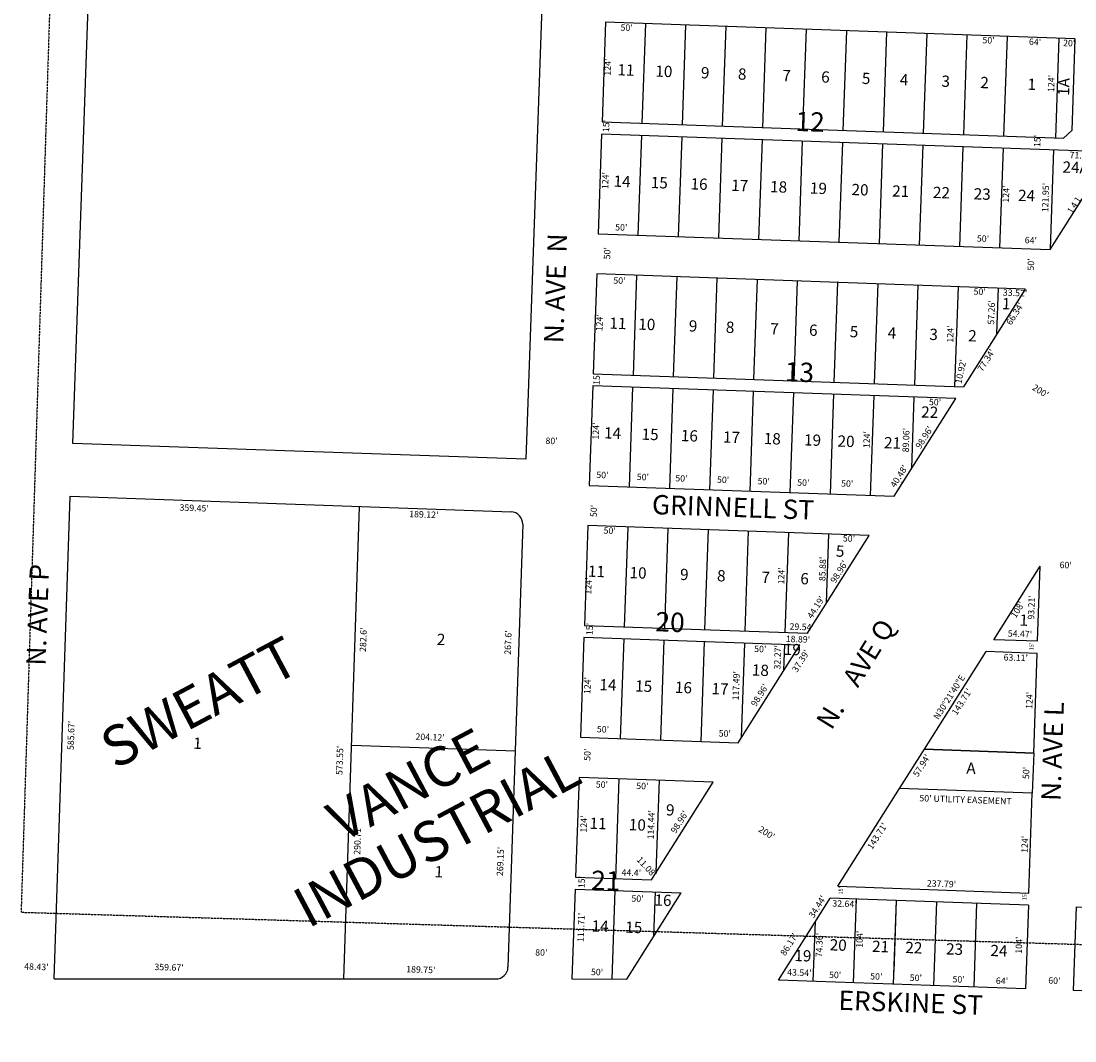
# Model space of a CAD drawing. Extents: x 947783 to 953295, y 7283647 to 7289176.
# Drawn here: x 947783 to 949093, y 7283774 to 7285041 of the extents above; entities that cross this region are included whole.
import ezdxf
from ezdxf.enums import TextEntityAlignment as Align

# ---------------------------------------------------------------- set-up
doc = ezdxf.new("R2010")
doc.units = 0
doc.linetypes.add('HIDDEN', pattern=[0.375, 0.25, -0.125])
for name, color, linetype in [('1', 7, 'CONTINUOUS'), ('10', 7, 'CONTINUOUS'), ('11', 7, 'CONTINUOUS'), ('15', 7, 'CONTINUOUS'), ('19', 7, 'CONTINUOUS'), ('22', 7, 'CONTINUOUS'), ('25', 7, 'CONTINUOUS'), ('6', 7, 'CONTINUOUS'), ('7', 7, 'CONTINUOUS')]:
    doc.layers.add(name, color=color, linetype=linetype)
doc.styles.add('ROMANC', font='ROMANC', dxfattribs={"height": 0.2})
doc.styles.add('txt', font='TXT', dxfattribs={"height": 0.2})

msp = doc.modelspace()

# ---------------------------------------------------------------- linework, layer by layer
at = {"layer": '1', "color": 253, "linetype": 'HIDDEN'}
msp.add_lwpolyline([(953215.409, 7289018.104), (947948.422, 7289176.355), (947782.557, 7283933.809), (953051.614, 7283773.894)], close=True, dxfattribs=at)
at = {"layer": '25', "color": 212, "linetype": 'CONTINUOUS'}
msp.add_lwpolyline([(948905.955, 7284136.33), (949041.825, 7284131.552), (949040.067, 7284081.584), (948874.949, 7284087.39), (948905.955, 7284136.33)], close=True, dxfattribs=at)
at = {"layer": '6', "color": 7, "linetype": 'CONTINUOUS'}
for p, q in [((947847.043, 7284516.449), (947914.234, 7286427.168)), ((948477.456, 7286407.362), (948410.265, 7284496.643)), ((949093.055, 7285019.301), (948509.416, 7285039.824)), ((949093.055, 7285019.301), (949089.048, 7284905.371)), ((949108.158, 7284879.683), (948504.53, 7284900.91)), ((949078.703, 7284895.728), (949089.048, 7284905.371)), ((949062.118, 7284757.226), (949138.95, 7284878.6)), ((949031.138, 7284708.285), (948498.416, 7284727.018)), ((949031.138, 7284708.285), (948954.306, 7284586.91)), ((948945.012, 7284572.227), (948493.531, 7284588.103)), ((948868.18, 7284450.852), (948945.012, 7284572.227)), ((948410.265, 7284496.643), (947847.043, 7284516.449)), ((947823.649, 7283851.19), (947843.686, 7284450.669)), ((947843.686, 7284450.669), (948391.917, 7284431.39)), ((948406.381, 7284415.872), (948388.066, 7283865.369)), ((948837.2, 7284401.911), (948487.415, 7284414.211)), ((948760.367, 7284280.536), (948837.2, 7284401.911)), ((948992.149, 7284272.386), (949049.987, 7284363.679)), ((949046.709, 7284270.466), (949049.987, 7284363.679)), ((948751.073, 7284265.853), (948482.531, 7284275.297)), ((949046.709, 7284270.466), (948992.149, 7284272.386)), ((948674.242, 7284144.478), (948751.073, 7284265.853)), ((948905.955, 7284136.33), (948982.849, 7284257.703)), ((949041.825, 7284131.552), (948905.955, 7284136.33)), ((948643.313, 7284095.535), (948476.416, 7284101.405)), ((948566.399, 7283974.164), (948643.313, 7284095.535)), ((948798.057, 7283966.017), (948874.949, 7284087.39)), ((949040.067, 7284081.584), (948874.949, 7284087.39)), ((948471.53, 7283962.49), (948467.605, 7283850.847)), ((948471.53, 7283962.49), (948603.476, 7283957.85)), ((948535.664, 7283850.811), (948603.476, 7283957.85)), ((948724.265, 7283849.538), (948788.755, 7283951.335)), ((949035.182, 7283942.669), (948788.755, 7283951.335)), ((947823.649, 7283851.19), (948373.202, 7283850.897)), ((948467.605, 7283850.847), (948535.664, 7283850.811))]:
    msp.add_line(p, q, dxfattribs=at)
for points in [[(948509.416, 7285039.824), (948505.058, 7284915.901), (949078.703, 7284895.728)], [(948504.53, 7284900.91), (948500.173, 7284776.987), (949062.118, 7284757.226)], [(948498.416, 7284727.018), (948494.057, 7284603.094), (948954.306, 7284586.91)], [(948493.531, 7284588.103), (948489.173, 7284464.181), (948868.18, 7284450.852)], [(948487.415, 7284414.211), (948483.058, 7284290.287), (948760.367, 7284280.536)], [(948482.531, 7284275.297), (948478.173, 7284151.373), (948674.242, 7284144.478)], [(949041.825, 7284131.552), (949046.183, 7284255.476), (948982.849, 7284257.703)], [(948476.416, 7284101.405), (948472.058, 7283977.481), (948566.399, 7283974.164)], [(948798.057, 7283966.017), (949035.71, 7283957.66), (949040.067, 7284081.584)], [(949035.182, 7283942.669), (949031.527, 7283838.733), (948724.265, 7283849.538)], [(949091.491, 7283836.625), (949095.145, 7283940.561), (949694.774, 7283919.474), (949691.12, 7283815.539), (949091.491, 7283836.625)]]:
    msp.add_lwpolyline(points, dxfattribs=at)
for centre, start, end in [((948391.390093, 7284416.399032), 357.986, 87.986), ((948373.075135, 7283865.896554), 269.969061, 357.986)]:
    msp.add_arc(centre, 15, start, end, dxfattribs=at)
at = {"layer": '7', "color": 7, "linetype": 'CONTINUOUS'}
for p, q in [((948555.026, 7284914.144), (948559.384, 7285038.068)), ((948604.996, 7284912.386), (948609.354, 7285036.31)), ((948654.965, 7284910.63), (948659.323, 7285034.552)), ((948704.934, 7284908.872), (948709.292, 7285032.796)), ((948754.904, 7284907.115), (948759.261, 7285031.038)), ((948804.872, 7284905.358), (948809.23, 7285029.281)), ((948854.842, 7284903.6), (948859.199, 7285027.524)), ((948904.811, 7284901.844), (948909.169, 7285025.767)), ((948954.78, 7284900.086), (948959.137, 7285024.01)), ((949004.749, 7284898.329), (949009.107, 7285022.252)), ((949073.067, 7285020.003), (949068.71, 7284896.08)), ((948550.142, 7284775.23), (948554.5, 7284899.153)), ((948600.111, 7284773.473), (948604.468, 7284897.396)), ((948650.08, 7284771.715), (948654.438, 7284895.639)), ((948700.05, 7284769.958), (948704.407, 7284893.881)), ((948750.018, 7284768.201), (948754.376, 7284892.124)), ((948799.988, 7284766.444), (948804.345, 7284890.367)), ((948849.956, 7284764.687), (948854.314, 7284888.61)), ((948899.926, 7284762.929), (948904.283, 7284886.853)), ((948949.895, 7284761.172), (948954.253, 7284885.095)), ((948999.864, 7284759.415), (949004.221, 7284883.339)), ((949062.655, 7284758.074), (949066.982, 7284881.131)), ((948544.027, 7284601.337), (948548.384, 7284725.26)), ((948593.996, 7284599.58), (948598.354, 7284723.503)), ((948643.965, 7284597.823), (948648.323, 7284721.746)), ((948693.934, 7284596.065), (948698.292, 7284719.989)), ((948743.903, 7284594.308), (948748.262, 7284718.232)), ((948793.872, 7284592.551), (948798.23, 7284716.475)), ((948843.842, 7284590.794), (948848.2, 7284714.717)), ((948893.81, 7284589.037), (948898.168, 7284712.96)), ((948943.78, 7284587.279), (948948.138, 7284711.203)), ((948996.121, 7284652.965), (948998.107, 7284709.446)), ((948539.141, 7284462.423), (948543.5, 7284586.347)), ((948589.111, 7284460.665), (948593.469, 7284584.589)), ((948639.08, 7284458.909), (948643.438, 7284582.832)), ((948689.049, 7284457.151), (948693.407, 7284581.075)), ((948739.018, 7284455.395), (948743.376, 7284579.317)), ((948788.987, 7284453.637), (948793.346, 7284577.561)), ((948838.956, 7284451.879), (948843.314, 7284575.803)), ((948890.173, 7284485.596), (948893.284, 7284574.047)), ((948202.915, 7284438.036), (948183.314, 7283850.999)), ((948533.027, 7284288.531), (948537.385, 7284412.454)), ((948582.996, 7284286.773), (948587.353, 7284410.697)), ((948632.965, 7284285.017), (948637.323, 7284408.939)), ((948682.935, 7284283.259), (948687.292, 7284407.183)), ((948732.903, 7284281.501), (948737.261, 7284405.425)), ((948784.225, 7284318.226), (948787.23, 7284403.667)), ((948528.142, 7284149.617), (948532.499, 7284273.539)), ((948578.111, 7284147.859), (948582.469, 7284271.783)), ((948628.08, 7284146.102), (948632.437, 7284270.025)), ((948678.278, 7284150.856), (948682.407, 7284268.268)), ((948731.252, 7284234.541), (948732.376, 7284266.511)), ((948193.528, 7284141.441), (948397.521, 7284134.268)), ((948522.026, 7283975.724), (948526.385, 7284099.647)), ((948572.332, 7283983.526), (948576.354, 7284097.89)), ((948517.635, 7283850.82), (948521.5, 7283960.733)), ((948569.546, 7283904.293), (948571.469, 7283958.976)), ((948817.659, 7283846.254), (948821.315, 7283950.19)), ((948867.629, 7283844.497), (948871.283, 7283948.432)), ((948868.173, 7283859.983), (948871.283, 7283948.432)), ((948917.597, 7283842.74), (948921.253, 7283946.676)), ((948967.567, 7283840.983), (948971.221, 7283944.918)), ((948767.691, 7283848.011), (948770.299, 7283922.203))]:
    msp.add_line(p, q, dxfattribs=at)

# ---------------------------------------------------------------- texts
at = {"layer": '10', "color": 134, "linetype": 'CONTINUOUS', "style": 'txt'}
for s, height, rotation, p in [('11', 13.999, 357.986, (948534.664853, 7284978.702405)), ('10', 13.999, 357.986, (948581.840355, 7284977.044181)), ('9', 13.999, 357.986, (948633.235316, 7284975.23666)), ('8', 13.999, 357.986, (948679.250112, 7284973.619063)), ('7', 13.999, 357.986, (948734.468078, 7284971.67713)), ('6', 13.999, 357.986, (948782.784316, 7284969.97866)), ('5', 13.999, 357.986, (948833.402112, 7284968.198063)), ('4', 13.999, 357.986, (948880.566908, 7284966.53943)), ('3', 13.999, 357.986, (948932.333112, 7284964.719063)), ('2', 13.999, 357.986, (948980.649112, 7284963.020063)), ('1', 13.999, 357.986, (949039.318644, 7284960.956219)), ('1A', 13.999, 87.986, (949080.97695, 7284959.445878)), ('12', 24, 357.986, (948763.655977, 7284913.049055)), ('24A', 13.999, 357.986, (949094.052818, 7284857.608291)), ('14', 13.999, 357.986, (948529.895116, 7284840.289616)), ('15', 13.999, 357.986, (948576.18332, 7284838.661213)), ('16', 13.999, 357.986, (948625.649525, 7284836.922846)), ('17', 13.999, 357.986, (948676.266287, 7284835.142316)), ('18', 13.999, 357.986, (948724.58232, 7284833.443213)), ('19', 13.999, 357.986, (948774.048525, 7284831.703846)), ('20', 13.999, 357.986, (948825.815823, 7284829.883025)), ('21', 13.999, 357.986, (948876.43332, 7284828.103213)), ('22', 13.999, 357.986, (948927.049788, 7284826.323057)), ('23', 13.999, 357.986, (948977.665788, 7284824.543057)), ('24', 13.999, 357.986, (949032.883584, 7284822.60146)), ('1', 13.999, 357.986, (949007.608644, 7284688.301219)), ('11', 13.999, 357.986, (948524.675853, 7284663.859405)), ('10', 13.999, 357.986, (948560.648355, 7284662.595181)), ('9', 13.999, 357.986, (948618.167316, 7284660.57266)), ('8', 13.999, 357.986, (948664.181112, 7284658.954063)), ('7', 13.999, 357.986, (948719.401078, 7284657.01213)), ('6', 13.999, 357.986, (948767.717316, 7284655.31266)), ('5', 13.999, 357.986, (948818.333112, 7284653.533063)), ('4', 13.999, 357.986, (948865.498908, 7284651.87543)), ('3', 13.999, 357.986, (948917.266112, 7284650.055063)), ('2', 13.999, 357.986, (948965.582112, 7284648.355063)), ('13', 24, 357.986, (948750.373977, 7284601.912055)), ('22', 13.999, 357.986, (948912.437788, 7284553.450057)), ('14', 13.999, 357.986, (948518.085116, 7284527.511616)), ('15', 13.999, 357.986, (948564.74032, 7284525.871213)), ('16', 13.999, 357.986, (948613.614525, 7284524.151846)), ('17', 13.999, 357.986, (948666.008287, 7284522.309316)), ('18', 13.999, 357.986, (948716.69532, 7284520.527213)), ('19', 13.999, 357.986, (948766.753525, 7284518.766846)), ('20', 13.999, 357.986, (948808.446823, 7284517.301025)), ('21', 13.999, 357.986, (948866.17432, 7284515.271213)), ('5', 13.999, 357.986, (948801.062112, 7284380.730063)), ('11', 13.999, 357.986, (948498.021853, 7284355.606405)), ('10', 13.999, 357.986, (948549.788355, 7284353.786181)), ('9', 13.999, 357.986, (948607.308316, 7284351.76266)), ('8', 13.999, 357.986, (948653.322112, 7284350.144063)), ('7', 13.999, 357.986, (948708.541078, 7284348.20313)), ('6', 13.999, 357.986, (948756.857316, 7284346.50366)), ('20', 24, 357.986, (948589.547409, 7284291.277963)), ('1', 13.999, 357.986, (949029.442644, 7284294.997219)), ('2', 13.999, 357.986, (948304.782112, 7284271.041063)), ('19', 13.999, 357.986, (948741.574525, 7284258.546846)), ('18', 13.999, 357.986, (948701.88432, 7284232.816213)), ('14', 13.999, 357.986, (948512.288116, 7284214.521616)), ('15', 13.999, 357.986, (948556.73932, 7284212.958213)), ('16', 13.999, 357.986, (948606.206525, 7284211.218846)), ('17', 13.999, 357.986, (948651.740287, 7284209.617316)), ('1', 13.999, 357.986, (948001.906644, 7284141.999219)), ('A', 13.999, 357.986, (948963.91167, 7284111.0699)), ('9', 13.999, 357.986, (948589.788316, 7284059.15066)), ('11', 13.999, 357.986, (948500.017853, 7284042.342405)), ('10', 13.999, 357.986, (948548.896355, 7284040.624181)), ('1', 13.999, 357.986, (948302.048644, 7283982.265219)), ('21', 24, 357.986, (948509.539977, 7283969.916055)), ('16', 13.999, 357.986, (948580.777525, 7283946.922846)), ('14', 13.999, 357.986, (948502.644116, 7283914.688616)), ('15', 13.999, 357.986, (948544.41732, 7283913.220213)), ('20', 13.999, 357.986, (948798.641823, 7283891.258025)), ('21', 13.999, 357.986, (948851.36332, 7283889.404213)), ('22', 13.999, 357.986, (948892.711788, 7283887.951057)), ('23', 13.999, 357.986, (948943.329788, 7283886.170057)), ('24', 13.999, 357.986, (948998.546584, 7283884.22846)), ('19', 13.999, 357.986, (948754.723525, 7283877.971846))]:
    msp.add_text(s, height=height, rotation=rotation, dxfattribs=at).set_placement(p, align=Align.MIDDLE)
at = {"layer": '11', "color": 7, "linetype": 'CONTINUOUS', "style": 'txt'}
for s, height, rotation, p in [("50'", 8, 357.986, (948535.533641, 7285032.084939)), ("50'", 8, 357.986, (948985.639641, 7285016.389939)), ("64'", 8, 357.986, (949043.472622, 7285014.355849)), ("20'", 8, 357.986, (949085.905641, 7285012.863939)), ("124'", 8, 87.986, (948513.037569, 7284983.965909)), ("124'", 8, 87.986, (949064.605569, 7284963.712909)), ("15'", 8, 87.986, (948511.065352, 7284910.912497)), ("15'", 8, 87.986, (949047.308352, 7284892.294497)), ("71.42'", 8, 357.986, (949101.581174, 7284873.316917)), ("124'", 8, 87.986, (948510.080569, 7284842.976909)), ("124'", 8, 87.986, (949008.344569, 7284826.161909)), ("121.95'", 8, 87.986, (949057.47145, 7284821.935832)), ('1', 8, 57.665594, (949097.17816, 7284818.851065)), ('1', 8, 57.665594, (949088.62016, 7284805.333065)), ('4', 8, 57.665594, (949092.894145, 7284812.08604)), ("50'", 8, 357.986, (948528.888641, 7284783.888939)), ("50'", 8, 357.986, (948978.738641, 7284769.946939)), ("64'", 8, 357.986, (949038.231622, 7284767.854849)), ("50'", 8, 87.986, (948512.446061, 7284752.731641)), ("50'", 8, 87.986, (949039.332061, 7284738.782641)), ("50'", 8, 357.986, (948526.628641, 7284717.749939)), ("50'", 8, 357.986, (948974.614641, 7284703.997939)), ("33.52'", 8, 357.986, (949018.627434, 7284702.450815)), ("57.26'", 8, 87.986, (948990.144597, 7284679.255532)), ("66.34'", 8, 57.665594, (949019.353748, 7284677.005367)), ("124'", 8, 87.986, (948502.890569, 7284666.359909)), ("124'", 8, 87.986, (948939.106569, 7284652.182909)), ("77.34'", 8, 57.665594, (948983.662622, 7284619.216986)), ("10.92'", 8, 77.986, (948952.107239, 7284605.561038)), ("15'", 8, 87.986, (948499.254352, 7284596.643497)), ("200'", 8, 327.739886, (949049.740686, 7284580.640225)), ("50'", 8, 357.986, (948919.051641, 7284566.637939)), ("124'", 8, 87.986, (948498.373569, 7284531.725909)), ("124'", 8, 87.986, (948835.163569, 7284521.070909)), ("89.06'", 8, 87.986, (948884.012706, 7284520.464688)), ("98.96'", 8, 57.665253, (948906.463145, 7284523.299094)), ("80'", 8, 357.986, (948442.259641, 7284518.532939)), ("50'", 8, 357.986, (948505.461641, 7284476.189939)), ("50'", 8, 357.986, (948555.778641, 7284473.669939)), ("40.48'", 8, 57.665253, (948875.177547, 7284475.147212)), ("50'", 8, 357.986, (948603.703641, 7284471.984939)), ("50'", 8, 357.986, (948655.515641, 7284470.162939)), ("50'", 8, 357.986, (948706.031641, 7284468.386939)), ("50'", 8, 357.986, (948755.251641, 7284466.655939)), ("50'", 8, 357.986, (948809.851641, 7284465.485939)), ('.', 8, 57.665253, (948875.950937, 7284469.369346)), ("359.45'", 8, 357.986, (947997.791964, 7284435.192275)), ("50'", 8, 87.986, (948495.757061, 7284432.416641)), ("189.12'", 8, 357.986, (948283.382832, 7284427.15055)), ("50'", 8, 357.986, (948514.492641, 7284406.996939)), ("50'", 8, 357.986, (948812.023641, 7284397.236939)), ("85.88'", 8, 87.986, (948780.263185, 7284360.437434)), ("124'", 8, 87.986, (948728.928569, 7284351.832909)), ("98.96'", 8, 57.665253, (948800.650145, 7284356.354094)), ("60'", 8, 357.986, (949081.559758, 7284364.233616)), ("124'", 8, 87.986, (948488.972569, 7284339.238909)), ("44.19'", 8, 57.665253, (948771.8386, 7284312.22759)), ("93.21'", 8, 87.986, (949039.916674, 7284312.623427)), ("108'", 8, 57.644158, (949022.624761, 7284309.251403)), ("282.6'", 8, 87.986, (948209.013508, 7284272.465551)), ("267.6'", 8, 87.986, (948389.151955, 7284268.916649)), ("15'", 8, 87.986, (948490.553352, 7284285.689497)), ("29.54'", 8, 357.986, (948753.265435, 7284287.40185)), ("54.47'", 8, 357.986, (949024.715182, 7284278.769476)), ("18.89'", 8, 357.986, (948748.587427, 7284272.134326)), ("50'", 8, 357.986, (948701.747641, 7284259.946939)), ("32.27'", 8, 87.986, (948724.348239, 7284250.586415)), ("37.39'", 8, 57.665594, (948753.032329, 7284245.48256)), ("15'", 4.999, 87.986, (949039.755042, 7284263.989687)), ("63.11'", 8, 357.986, (949019.497303, 7284249.167125)), ("117.49'", 8, 87.986, (948672.773182, 7284215.256696)), ("124'", 8, 87.986, (948487.919569, 7284215.489909)), ("98.96'", 8, 57.665594, (948701.886037, 7284203.079135)), ('N30%%d21\'40"E', 8, 57.644597, (948937.649604, 7284200.564612)), ("143.71'", 8, 57.644597, (948953.259916, 7284194.850418)), ("124'", 8, 87.986, (949037.474569, 7284197.058909)), ("585.67'", 8, 87.986, (947845.722172, 7284153.527061)), ("50'", 8, 357.986, (948506.138641, 7284160.177939)), ("204.12'", 8, 357.986, (948291.153742, 7284150.435556)), ("50'", 8, 357.986, (948657.628641, 7284154.850939)), ("573.55'", 8, 87.986, (948179.807814, 7284122.508944)), ("50'", 8, 87.986, (948487.720061, 7284129.566641)), ("57.94'", 8, 57.643856, (948903.318539, 7284115.619541)), ("50'", 8, 87.986, (949033.325061, 7284106.845641)), ("50'", 8, 357.986, (948504.794641, 7284091.416939)), ("50'", 8, 357.986, (948555.160641, 7284089.645939)), ("114.44'", 8, 87.986, (948567.024019, 7284042.512365)), ("98.96'", 8, 57.637714, (948602.214924, 7284045.45381)), ("124'", 8, 87.986, (948483.304569, 7284043.369909)), ("290.71'", 8, 87.986, (948201.986249, 7284023.358956)), ("200'", 8, 327.739886, (948709.266686, 7284031.591225)), ("143.71'", 8, 57.644597, (948848.160916, 7284027.990418)), ("124'", 8, 87.986, (949031.696569, 7284018.147909)), ("269.15'", 8, 87.986, (948379.585607, 7283996.904073)), ("11.08'", 8, 312.986, (948559.981106, 7283989.327978)), ("44.4'", 8, 357.986, (948541.368555, 7283981.888498)), ("15'", 8, 87.986, (948480.720352, 7283971.271497)), ("237.79'", 8, 357.986, (948927.143042, 7283968.107739)), ("50'", 8, 357.986, (948549.093641, 7283949.732939)), ("34.44'", 8, 57.644822, (948773.658072, 7283940.146446)), ("15'", 4.999, 87.986, (948802.539042, 7283960.524687)), ("15'", 4.999, 87.986, (949030.853042, 7283953.335687)), ("32.64'", 8, 357.986, (948806.519435, 7283943.30185)), ("111.71'", 8, 87.986, (948479.906549, 7283914.987447)), ("86.17'", 8, 57.644822, (948738.415746, 7283893.353998)), ("74.36'", 8, 87.986, (948776.201239, 7283892.927415)), ("104'", 8, 87.986, (948826.29948, 7283900.199929)), ("104'", 8, 87.986, (949024.45048, 7283892.810929)), ("80'", 8, 357.986, (948429.453641, 7283882.763939)), ("48.43'", 8, 357.986, (947801.610201, 7283865.078566)), ("359.67'", 8, 357.986, (947966.508178, 7283864.31547)), ("189.75'", 8, 357.986, (948279.642937, 7283861.475627)), ("50'", 8, 357.986, (948498.769641, 7283858.425939)), ("43.54'", 8, 357.986, (948750.369201, 7283857.769566)), ("50'", 8, 357.986, (948794.843641, 7283854.797939)), ("50'", 8, 357.986, (948846.030641, 7283852.998939)), ("50'", 8, 357.986, (948895.253641, 7283851.267939)), ("50'", 8, 357.986, (948948.390641, 7283849.397939)), ("64'", 8, 357.986, (949002.309622, 7283847.502849)), ("60'", 8, 357.986, (949067.490758, 7283847.784616))]:
    msp.add_text(s, height=height, rotation=rotation, dxfattribs=at).set_placement(p, align=Align.MIDDLE)
at = {"layer": '15', "color": 30, "linetype": 'CONTINUOUS', "style": 'ROMANC'}
for s, p in [('SWEATT', (948007.142215, 7284188.985651)), ('VANCE', (948267.170461, 7284086.869751)), ('INDUSTRIAL', (948302.364972, 7284020.640887))]:
    msp.add_text(s, height=50, rotation=27.986, dxfattribs=at).set_placement(p, align=Align.MIDDLE)
at = {"layer": '19', "color": 1, "linetype": 'CONTINUOUS', "style": 'ROMANC'}
for s, rotation, p in [('N. AVE  N', 87.986, (948450.30575, 7284709.043823)), ('GRINNELL ST', 357.986, (948667.80868, 7284433.983147)), ('N. AVE P', 87.986, (947806.381693, 7284303.345578)), ('N.    AVE Q', 58.232542, (948822.806119, 7284228.296585)), ('N. AVE L', 87.986, (949068.35684, 7284133.639278)), ('ERSKINE ST', 357.986, (948888.794025, 7283818.345939))]:
    msp.add_text(s, height=24, rotation=rotation, dxfattribs=at).set_placement(p, align=Align.MIDDLE)
at = {"layer": '22', "color": 3, "linetype": 'CONTINUOUS', "style": 'txt'}
msp.add_text("50' UTILITY EASEMENT", height=8, rotation=357.986, dxfattribs=at).set_placement((948956.994665, 7284072.63441), align=Align.MIDDLE)

doc.saveas('drawing.dxf')
